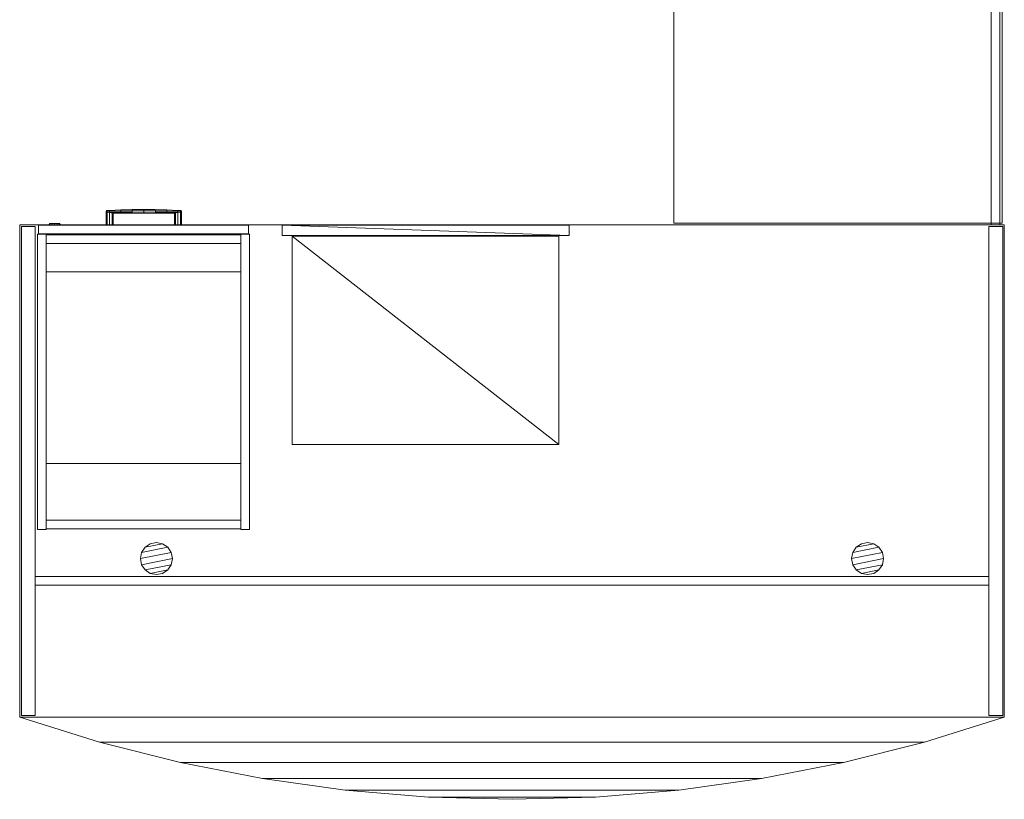
# Model space of a CAD drawing. Units: inches. Extents: x -40 to 246, y -54 to 62.
# Drawn here: x 174 to 246, y -52 to 5 of the extents above; entities that cross this region are included whole.
import ezdxf

# ---------------------------------------------------------------- set-up
doc = ezdxf.new("R2010")
doc.units = ezdxf.units.IN
doc.header["$LTSCALE"] = 96
doc.header["$MEASUREMENT"] = 0
for name, color, linetype in [('A-FURN-P-ACSY-T', 7, 'Continuous'), ('AFUAC-3-CSLM', 15, 'Continuous'), ('AFUAC-3-DWPL', 19, 'Continuous'), ('AFUFR-3-BSPT', 4, 'Continuous'), ('AFUFR-3-EDLM', 15, 'Continuous'), ('AFUFR-3-GCPL', 19, 'Continuous'), ('AFUFR-3-TPLM', 15, 'Continuous'), ('AFUPD-3-CSLM', 15, 'Continuous'), ('AFUPD-3-DWLM', 15, 'Continuous'), ('AFUPD-3-LKCH', 4, 'Continuous'), ('AFUPD-3-PLCH', 4, 'Continuous'), ('INR-CASEGD-T', 2, 'Continuous'), ('INR-PED-T', 6, 'Continuous'), ('MAIN_INR-ACCY', 7, 'Continuous')]:
    doc.layers.add(name, color=color, linetype=linetype)
doc.styles.get("Standard").update_dxf_attribs({"font": 'arial.ttf'})

# ---------------------------------------------------------------- blocks, each defined once
blk = doc.blocks.new('3_PDR')
at = {"layer": 'A-FURN-P-ACSY-T', "linetype": 'Continuous', "lineweight": 0, "flags": 1}
for tag, height in [('CAPTG', 2.5), ('CAPPN', 0.001), ('CAPMG', 0.001), ('CAPMC', 0.001), ('CAPQT', 0.001), ('CAPDH', 0.001), ('CAPGC', 0.001)]:
    blk.add_attdef(tag, (0, 0), '', height=height, dxfattribs=at)
at = {"layer": 'AFUAC-3-CSLM', "linetype": 'Continuous', "lineweight": 0}
mesh = blk.add_polyface(dxfattribs=at)
corners = [(-10.5, 0, 26.875), (-10.5, 0.75, 26.875), (10.5, 0, 26.875), (10.5, 0.75, 26.875), (-10.5, 0.75, 25.375), (-10.5, 0, 25.375), (10.5, 0.75, 25.375), (10.5, 0, 25.375)]
mesh.append_faces([[corners[k] for k in face] for face in [(1, 6, 3, 3), (2, 5, 0, 0)]], dxfattribs={"vtx0": -1})
mesh.append_faces([[corners[k] for k in face] for face in [(0, 1, 2, 2), (1, 0, 4, 4), (2, 3, 7, 7)]], dxfattribs={"vtx1": -1})
mesh.append_faces([[corners[k] for k in face] for face in [(1, 3, 2, 2), (0, 5, 4, 4), (1, 4, 6, 6), (3, 6, 7, 7), (2, 7, 5, 5)]], dxfattribs={"vtx3": -1})
at = {"layer": 'AFUAC-3-DWPL', "linetype": 'Continuous', "lineweight": 0}
mesh = blk.add_polyface(dxfattribs=at)
corners = [(-9.75, 0.8, 25.375), (9.75, 0.8, 25.375), (-9.75, 16.05, 25.375), (9.75, 16.05, 25.375), (-9.75, 16.05, 27.875), (-9.75, 0.8, 27.875), (9.75, 16.05, 27.875), (9.75, 0.8, 27.875)]
mesh.append_faces([[corners[k] for k in face] for face in [(6, 1, 7, 7)]], dxfattribs={"vtx0": -1})
mesh.append_faces([[corners[k] for k in face] for face in [(0, 1, 2, 2), (2, 4, 0, 0), (3, 6, 2, 2)]], dxfattribs={"vtx1": -1})
mesh.append_faces([[corners[k] for k in face] for face in [(1, 3, 2, 2), (4, 5, 0, 0), (6, 4, 2, 2), (6, 3, 1, 1)]], dxfattribs={"vtx3": -1})
mesh = blk.add_polyface(dxfattribs=at)
corners = [(-10.5, 0.75, 27.875), (-10.5, 0.75, 26.875), (10.5, 0.75, 27.875), (10.5, 0.75, 26.875)]
mesh.append_faces([[corners[k] for k in face] for face in [(0, 1, 2, 2)]], dxfattribs={"vtx1": -1})
mesh.append_faces([[corners[k] for k in face] for face in [(1, 3, 2, 2)]], dxfattribs={"vtx3": -1})
blk = doc.blocks.new('3_ZFSB2448-F')
at = {"layer": 'INR-CASEGD-T', "linetype": 'Continuous', "lineweight": 0, "flags": 1}
for tag, height in [('CAPTG', 2.5), ('CAPPN', 0.001), ('CAPMG', 0.001), ('CAPMC', 0.001), ('CAPQT', 0.001), ('CAPDH', 0.001), ('CAPGC', 0.001)]:
    blk.add_attdef(tag, (0, 0), '', height=height, dxfattribs=at)
at = {"layer": 'AFUFR-3-BSPT', "linetype": 'Continuous', "lineweight": 0}
mesh = blk.add_polyface(dxfattribs=at)
corners = [(48.12, -0.16, 28), (-0.12, -0.16, 28), (-0.12, -0.16), (48.12, -0.16), (48.12, -0.8), (-0.12, -0.8), (-0.12, -0.8, 28), (48.12, -0.8, 28)]
mesh.append_faces([[corners[k] for k in face] for face in [(0, 1, 2, 3), (4, 5, 6, 7), (2, 5, 4, 3), (3, 4, 7, 0), (1, 6, 5, 2), (0, 7, 6, 1)]])
at = {"layer": 'AFUFR-3-EDLM', "linetype": 'Continuous', "lineweight": 0}
mesh = blk.add_polyface(dxfattribs=at)
corners = [(0, 0, 29), (0, -24, 29), (0, -24, 28), (0, 0, 28), (48, -24, 29), (48, -24, 28), (48, 0, 29), (48, 0, 28)]
mesh.append_faces([[corners[k] for k in face] for face in [(0, 1, 2, 3), (1, 4, 5, 2), (6, 0, 3, 7), (4, 6, 7, 5)]])
at = {"layer": 'AFUFR-3-GCPL', "linetype": 'Continuous', "lineweight": 0}
mesh = blk.add_polyface(dxfattribs=at)
corners = [(24, -0.926, 29), (23.55, -1.015, 29), (23.55, -1.015, 29.062), (24, -0.926, 29.062), (23.169, -2.932, 29.062), (23.55, -3.187, 29.062), (24.831, -2.932, 29.062), (25.086, -2.551, 29.062), (24.831, -2.932, 29), (25.086, -2.551, 29), (22.825, -2.101, 29.062), (22.914, -2.551, 29.062), (25.175, -2.101, 29.062), (25.086, -1.651, 29.062), (25.086, -1.651, 29), (24.831, -1.27, 29), (24.831, -1.27, 29.062), (22.914, -1.651, 29.062), (23.169, -1.27, 29.062), (24.45, -1.015, 29.062), (23.169, -1.27, 29), (22.914, -1.651, 29), (22.914, -2.551, 29), (23.169, -2.932, 29), (22.825, -2.101, 29), (24.45, -1.015, 29), (24, -3.276, 29.062), (24.45, -3.187, 29.062), (24, -3.276, 29), (24.45, -3.187, 29), (23.55, -3.187, 29), (25.175, -2.101, 29)]
mesh.append_faces([[corners[k] for k in face] for face in [(0, 1, 2, 3), (8, 9, 7, 6), (14, 15, 16, 13), (20, 21, 17, 18), (22, 23, 4, 11), (21, 24, 10, 17), (24, 22, 11, 10), (1, 20, 18, 2), (15, 25, 19, 16), (25, 0, 3, 19), (28, 29, 27, 26), (29, 8, 6, 27), (23, 30, 5, 4), (30, 28, 26, 5), (31, 14, 13, 12), (9, 31, 12, 7)]])
mesh.append_faces([[corners[k] for k in face] for face in [(6, 5, 26, 27)]], dxfattribs={"vtx0": -1})
mesh.append_faces([[corners[k] for k in face] for face in [(4, 5, 6, 7), (10, 11, 12, 13), (13, 16, 17, 10), (7, 12, 11, 4), (18, 17, 16, 19)]], dxfattribs={"vtx1": -1, "vtx3": -1})
mesh.append_faces([[corners[k] for k in face] for face in [(19, 3, 2, 18)]], dxfattribs={"vtx3": -1})
at = {"layer": 'AFUFR-3-TPLM', "linetype": 'Continuous', "lineweight": 0}
mesh = blk.add_polyface(dxfattribs=at)
corners = [(48, -24, 29), (48, 0, 29), (0, 0, 29), (0, -24, 29)]
mesh.append_faces([[corners[k] for k in face] for face in [(0, 1, 2, 3)]])
mesh = blk.add_polyface(dxfattribs=at)
corners = [(48, -24, 28), (48, 0, 28), (0, 0, 28), (0, -24, 28)]
mesh.append_faces([[corners[k] for k in face] for face in [(0, 1, 2, 3)]])
blk = doc.blocks.new('3_ZFBD3672-F')
at = {"layer": 'INR-CASEGD-T', "linetype": 'Continuous', "lineweight": 0, "flags": 1}
for tag, height in [('CAPTG', 2.5), ('CAPPN', 0.001), ('CAPMG', 0.001), ('CAPMC', 0.001), ('CAPQT', 0.001), ('CAPDH', 0.001), ('CAPGC', 0.001)]:
    blk.add_attdef(tag, (0, 0), '', height=height, dxfattribs=at)
at = {"layer": 'AFUFR-3-BSPT', "linetype": 'Continuous', "lineweight": 0}
mesh = blk.add_polyface(dxfattribs=at)
corners = [(0.12, -35.88, 28), (1.131, -35.88, 28), (1.131, -35.88), (0.12, -35.88), (1.131, -0.12), (1.131, -0.12, 28), (0.12, -0.12, 28), (0.12, -0.12)]
mesh.append_faces([[corners[k] for k in face] for face in [(0, 1, 2, 3), (4, 2, 1, 5), (6, 0, 3, 7), (7, 4, 5, 6), (4, 7, 3, 2)]])
mesh = blk.add_polyface(dxfattribs=at)
corners = [(71.88, -0.12, 28), (70.869, -0.12, 28), (70.869, -0.12), (71.88, -0.12), (71.88, -35.88, 28), (71.88, -35.88), (70.869, -35.88), (70.869, -35.88, 28)]
mesh.append_faces([[corners[k] for k in face] for face in [(0, 1, 2, 3), (4, 0, 3, 5), (6, 2, 1, 7), (5, 6, 7, 4), (6, 5, 3, 2)]])
mesh = blk.add_polyface(dxfattribs=at)
corners = [(70.869, -9.66, 28), (1.131, -9.66, 28), (1.131, -9.66), (70.869, -9.66), (70.869, -10.3), (1.131, -10.3), (1.131, -10.3, 28), (70.869, -10.3, 28)]
mesh.append_faces([[corners[k] for k in face] for face in [(0, 1, 2, 3), (4, 5, 6, 7), (2, 5, 4, 3)]])
at = {"layer": 'AFUFR-3-EDLM', "linetype": 'Continuous', "lineweight": 0}
mesh = blk.add_polyface(dxfattribs=at)
corners = [(0, 0, 29), (0, -36, 29), (0, -36, 28), (0, 0, 28), (72, -36, 29), (72, -36, 28), (72, 0, 29), (72, 0, 28), (5.832, 1.822, 28), (5.832, 1.822, 29), (11.755, 3.32, 28), (11.755, 3.32, 29), (17.752, 4.49, 28), (17.752, 4.49, 29), (23.804, 5.328, 28), (23.804, 5.328, 29), (29.893, 5.832, 28), (29.893, 5.832, 29), (36, 6, 28), (36, 6, 29), (42.107, 5.832, 28), (42.107, 5.832, 29), (48.196, 5.328, 28), (48.196, 5.328, 29), (54.248, 4.49, 28), (54.248, 4.49, 29), (60.245, 3.32, 28), (60.245, 3.32, 29), (66.168, 1.822, 28), (66.168, 1.822, 29)]
mesh.append_faces([[corners[k] for k in face] for face in [(0, 1, 2, 3), (1, 4, 5, 2), (4, 6, 7, 5), (3, 8, 9, 0), (8, 10, 11, 9), (10, 12, 13, 11), (12, 14, 15, 13), (14, 16, 17, 15), (16, 18, 19, 17), (18, 20, 21, 19), (20, 22, 23, 21), (22, 24, 25, 23), (24, 26, 27, 25), (26, 28, 29, 27), (28, 7, 6, 29)]])
at = {"layer": 'AFUFR-3-GCPL', "linetype": 'Continuous', "lineweight": 0}
mesh = blk.add_polyface(dxfattribs=at)
corners = [(10, -10.426, 29), (9.55, -10.515, 29), (9.55, -10.515, 29.062), (10, -10.426, 29.062), (9.169, -12.432, 29.062), (9.55, -12.687, 29.062), (10.831, -12.432, 29.062), (11.086, -12.051, 29.062), (10.831, -12.432, 29), (11.086, -12.051, 29), (8.825, -11.601, 29.062), (8.914, -12.051, 29.062), (11.175, -11.601, 29.062), (11.086, -11.151, 29.062), (11.086, -11.151, 29), (10.831, -10.77, 29), (10.831, -10.77, 29.062), (8.914, -11.151, 29.062), (9.169, -10.77, 29.062), (10.45, -10.515, 29.062), (9.169, -10.77, 29), (8.914, -11.151, 29), (8.914, -12.051, 29), (9.169, -12.432, 29), (8.825, -11.601, 29), (10.45, -10.515, 29), (10, -12.776, 29.062), (10.45, -12.687, 29.062), (10, -12.776, 29), (10.45, -12.687, 29), (9.55, -12.687, 29), (11.175, -11.601, 29)]
mesh.append_faces([[corners[k] for k in face] for face in [(0, 1, 2, 3), (8, 9, 7, 6), (14, 15, 16, 13), (20, 21, 17, 18), (22, 23, 4, 11), (21, 24, 10, 17), (24, 22, 11, 10), (1, 20, 18, 2), (15, 25, 19, 16), (25, 0, 3, 19), (28, 29, 27, 26), (29, 8, 6, 27), (23, 30, 5, 4), (30, 28, 26, 5), (31, 14, 13, 12), (9, 31, 12, 7)]])
mesh.append_faces([[corners[k] for k in face] for face in [(6, 5, 26, 27)]], dxfattribs={"vtx0": -1})
mesh.append_faces([[corners[k] for k in face] for face in [(4, 5, 6, 7), (10, 11, 12, 13), (13, 16, 17, 10), (7, 12, 11, 4), (18, 17, 16, 19)]], dxfattribs={"vtx1": -1, "vtx3": -1})
mesh.append_faces([[corners[k] for k in face] for face in [(19, 3, 2, 18)]], dxfattribs={"vtx3": -1})
mesh = blk.add_polyface(dxfattribs=at)
corners = [(62.45, -10.515, 29.062), (62, -10.426, 29.062), (61.55, -10.515, 29.062), (61.169, -10.77, 29.062), (60.914, -11.151, 29.062), (62.831, -10.77, 29.062), (63.086, -11.151, 29.062), (60.825, -11.601, 29.062), (60.914, -12.051, 29.062), (63.175, -11.601, 29.062), (63.086, -12.051, 29.062), (61.169, -12.432, 29.062), (61.55, -12.687, 29.062), (62.831, -12.432, 29.062), (62, -12.776, 29.062), (62.45, -12.687, 29.062), (63.175, -11.601, 29), (63.086, -11.151, 29), (62.831, -10.77, 29), (62.45, -10.515, 29), (62, -10.426, 29), (61.55, -10.515, 29), (61.169, -10.77, 29), (60.914, -11.151, 29), (60.825, -11.601, 29), (60.914, -12.051, 29), (61.169, -12.432, 29), (61.55, -12.687, 29), (62, -12.776, 29), (62.45, -12.687, 29), (62.831, -12.432, 29), (63.086, -12.051, 29)]
mesh.append_faces([[corners[k] for k in face] for face in [(16, 17, 6, 9), (17, 18, 5, 6), (18, 19, 0, 5), (19, 20, 1, 0), (20, 21, 2, 1), (21, 22, 3, 2), (22, 23, 4, 3), (23, 24, 7, 4), (24, 25, 8, 7), (25, 26, 11, 8), (26, 27, 12, 11), (27, 28, 14, 12), (28, 29, 15, 14), (29, 30, 13, 15), (30, 31, 10, 13), (31, 16, 9, 10)]])
mesh.append_faces([[corners[k] for k in face] for face in [(13, 12, 14, 15)]], dxfattribs={"vtx0": -1})
mesh.append_faces([[corners[k] for k in face] for face in [(3, 4, 5, 0), (6, 5, 4, 7), (7, 8, 9, 6), (10, 9, 8, 11), (11, 12, 13, 10)]], dxfattribs={"vtx1": -1, "vtx3": -1})
mesh.append_faces([[corners[k] for k in face] for face in [(0, 1, 2, 3)]], dxfattribs={"vtx3": -1})
at = {"layer": 'AFUFR-3-TPLM', "linetype": 'Continuous', "lineweight": 0}
mesh = blk.add_polyface(dxfattribs=at)
corners = [(72, -36, 29), (72, 0, 29), (0, 0, 29), (0, -36, 29), (5.832, 1.822, 29), (66.168, 1.822, 29), (60.245, 3.32, 29), (11.755, 3.32, 29), (17.752, 4.49, 29), (54.248, 4.49, 29), (48.196, 5.328, 29), (23.804, 5.328, 29), (29.893, 5.832, 29), (42.107, 5.832, 29), (36, 6, 29)]
mesh.append_faces([[corners[k] for k in face] for face in [(0, 1, 2, 3)]], dxfattribs={"vtx1": -1})
mesh.append_faces([[corners[k] for k in face] for face in [(4, 2, 1, 5), (5, 6, 7, 4), (8, 7, 6, 9), (9, 10, 11, 8), (12, 11, 10, 13)]], dxfattribs={"vtx1": -1, "vtx3": -1})
mesh.append_faces([[corners[k] for k in face] for face in [(13, 14, 12, 12)]], dxfattribs={"vtx2": -1, "vtx3": -1})
mesh = blk.add_polyface(dxfattribs=at)
corners = [(72, -36, 28), (72, 0, 28), (0, 0, 28), (0, -36, 28), (5.832, 1.822, 28), (66.168, 1.822, 28), (60.245, 3.32, 28), (11.755, 3.32, 28), (17.752, 4.49, 28), (54.248, 4.49, 28), (48.196, 5.328, 28), (23.804, 5.328, 28), (29.893, 5.832, 28), (42.107, 5.832, 28), (36, 6, 28)]
mesh.append_faces([[corners[k] for k in face] for face in [(0, 1, 2, 3)]], dxfattribs={"vtx1": -1})
mesh.append_faces([[corners[k] for k in face] for face in [(4, 2, 1, 5), (5, 6, 7, 4), (8, 7, 6, 9), (9, 10, 11, 8), (12, 11, 10, 13)]], dxfattribs={"vtx1": -1, "vtx3": -1})
mesh.append_faces([[corners[k] for k in face] for face in [(13, 14, 12, 12)]], dxfattribs={"vtx2": -1, "vtx3": -1})
blk = doc.blocks.new('3_ZFP6612')
at = {"layer": 'INR-PED-T', "linetype": 'Continuous', "lineweight": 0, "flags": 1}
for tag, height in [('CAPTG', 2.5), ('CAPPN', 0.001), ('CAPMG', 0.001), ('CAPMC', 0.001), ('CAPQT', 0.001), ('CAPDH', 0.001), ('CAPGC', 0.001)]:
    blk.add_attdef(tag, (0, 0), '', height=height, dxfattribs=at)
at = {"layer": 'AFUPD-3-CSLM', "linetype": 'Continuous', "lineweight": 0}
mesh = blk.add_polyface(dxfattribs=at)
corners = [(0, 0.671, 28), (0.64, 0.671, 28), (0.64, 0.671), (0, 0.671), (0, 22.25, 28), (0, 22.25), (0.64, 22.25), (0.64, 22.25, 28)]
mesh.append_faces([[corners[k] for k in face] for face in [(0, 1, 2, 3), (4, 0, 3, 5), (5, 6, 7, 4), (6, 5, 3, 2), (6, 2, 1, 7), (4, 7, 1, 0)]])
mesh = blk.add_polyface(dxfattribs=at)
corners = [(14.86, 22.21, 28), (0.64, 22.21, 28), (0.64, 22.21), (14.86, 22.21), (14.86, 21.57), (0.64, 21.57), (0.64, 21.57, 28), (14.86, 21.57, 28)]
mesh.append_faces([[corners[k] for k in face] for face in [(0, 1, 2, 3), (4, 5, 6, 7), (2, 5, 4, 3), (0, 7, 6, 1)]])
mesh = blk.add_polyface(dxfattribs=at)
corners = [(15.5, 22.25, 28), (14.86, 22.25, 28), (14.86, 22.25), (15.5, 22.25), (15.5, 0.671, 28), (15.5, 0.671), (14.86, 0.671), (14.86, 0.671, 28)]
mesh.append_faces([[corners[k] for k in face] for face in [(0, 1, 2, 3), (4, 0, 3, 5), (5, 6, 7, 4), (6, 5, 3, 2), (6, 2, 1, 7), (4, 7, 1, 0)]])
mesh = blk.add_polyface(dxfattribs=at)
corners = [(14.86, 0.711, 3.625), (0.64, 0.711, 3.625), (0.64, 0.711), (14.86, 0.711), (14.86, 1.351), (0.64, 1.351), (0.64, 1.351, 3.625), (14.86, 1.351, 3.625), (0.64, 21.57, 3.625), (14.86, 21.57, 3.625)]
mesh.append_faces([[corners[k] for k in face] for face in [(0, 1, 2, 3), (4, 5, 6, 7), (2, 5, 4, 3), (0, 7, 6, 1), (8, 6, 7, 9)]])
mesh = blk.add_polyface(dxfattribs=at)
corners = [(14.86, 17.421, 28), (0.64, 17.421, 28), (0.64, 3.421, 28), (14.86, 3.421, 28), (14.86, 3.421, 27.36), (0.64, 3.421, 27.36), (0.64, 17.421, 27.36), (14.86, 17.421, 27.36)]
mesh.append_faces([[corners[k] for k in face] for face in [(0, 1, 2, 3), (4, 5, 6, 7), (2, 5, 4, 3), (0, 7, 6, 1)]])
at = {"layer": 'AFUPD-3-DWLM', "linetype": 'Continuous', "lineweight": 0}
mesh = blk.add_polyface(dxfattribs=at)
corners = [(0.07, 0, 27.88), (0.07, 0.631, 27.88), (0.07, 0.631, 21.884), (0.07, 0, 21.884), (15.43, 0, 21.884), (15.43, 0.631, 21.884), (15.43, 0.631, 27.88), (15.43, 0, 27.88)]
mesh.append_faces([[corners[k] for k in face] for face in [(0, 1, 2, 3), (4, 5, 6, 7), (1, 0, 7, 6), (0, 3, 4, 7), (6, 5, 2, 1), (3, 2, 5, 4)]])
mesh = blk.add_polyface(dxfattribs=at)
corners = [(0.07, 0, 15.649), (0.07, 0, 3.538), (15.43, 0, 3.538), (15.43, 0, 15.649), (15.43, 0.631, 15.649), (15.43, 0.631, 3.538), (0.07, 0.631, 3.538), (0.07, 0.631, 15.649)]
mesh.append_faces([[corners[k] for k in face] for face in [(0, 1, 2, 3), (4, 5, 6, 7), (2, 5, 4, 3), (0, 7, 6, 1), (7, 0, 3, 4), (1, 6, 5, 2)]])
mesh = blk.add_polyface(dxfattribs=at)
corners = [(0.07, 0, 21.764), (0.07, 0, 15.769), (15.43, 0, 15.769), (15.43, 0, 21.764), (15.43, 0.631, 21.764), (15.43, 0.631, 15.769), (0.07, 0.631, 15.769), (0.07, 0.631, 21.764)]
mesh.append_faces([[corners[k] for k in face] for face in [(0, 1, 2, 3), (4, 5, 6, 7), (2, 5, 4, 3), (0, 7, 6, 1), (1, 6, 5, 2), (7, 0, 3, 4)]])
at = {"layer": 'AFUPD-3-LKCH', "linetype": 'Continuous', "lineweight": 0}
mesh = blk.add_polyface(dxfattribs=at)
corners = [(14.613, -0.126, 27.19), (14.564, -0.126, 27.372), (14.625, 0, 27.407), (14.683, 0, 27.19), (14.432, -0.126, 27.504), (14.467, 0, 27.565), (14.25, -0.126, 27.553), (14.25, 0, 27.623), (14.068, -0.126, 27.504), (14.033, 0, 27.565), (13.936, -0.126, 27.372), (13.875, 0, 27.407), (13.887, -0.126, 27.19), (13.817, 0, 27.19), (13.936, -0.126, 27.008), (13.875, 0, 26.973), (14.068, -0.126, 26.876), (14.033, 0, 26.815), (14.25, -0.126, 26.827), (14.25, 0, 26.757), (14.432, -0.126, 26.876), (14.467, 0, 26.815), (14.564, -0.126, 27.008), (14.625, 0, 26.973)]
mesh.append_faces([[corners[k] for k in face] for face in [(0, 1, 2, 3), (1, 4, 5, 2), (4, 6, 7, 5), (6, 8, 9, 7), (8, 10, 11, 9), (10, 12, 13, 11), (12, 14, 15, 13), (14, 16, 17, 15), (16, 18, 19, 17), (18, 20, 21, 19), (20, 22, 23, 21), (22, 0, 3, 23)]])
mesh.append_faces([[corners[k] for k in face] for face in [(4, 1, 12, 10), (14, 12, 1, 0), (0, 22, 16, 14)]], dxfattribs={"vtx1": -1, "vtx3": -1})
mesh.append_faces([[corners[k] for k in face] for face in [(20, 18, 16, 22)]], dxfattribs={"vtx2": -1})
mesh.append_faces([[corners[k] for k in face] for face in [(10, 8, 6, 4)]], dxfattribs={"vtx3": -1})
at = {"layer": 'AFUPD-3-PLCH', "linetype": 'Continuous', "lineweight": 0}
mesh = blk.add_polyface(dxfattribs=at)
corners = [(6.041, -0.952, 12.741), (6.044, -0.875, 12.785), (6.887, -0.875, 12.732), (6.885, -0.958, 12.687), (6.041, -1.04, 12.741), (6.885, -1.052, 12.687), (6.044, -1.117, 12.785), (6.887, -1.136, 12.732), (6.885, -0.958, 13.457), (6.887, -0.875, 13.412), (6.044, -0.875, 13.359), (6.041, -0.952, 13.403), (6.885, -1.052, 13.457), (6.041, -1.04, 13.403), (6.887, -1.136, 13.412), (6.044, -1.117, 13.359), (5.407, 0, 12.895), (5.48, 0, 13.072), (5.48, -0.875, 13.072), (5.407, -0.875, 12.895), (5.23, 0, 12.822), (5.23, -0.937, 12.822), (5.054, 0, 12.895), (5.054, -0.934, 12.895), (4.98, 0, 13.072), (4.98, -0.933, 13.072), (5.054, 0, 13.249), (5.054, -0.934, 13.249), (5.23, 0, 13.322), (5.23, -0.937, 13.322), (5.407, 0, 13.249), (5.407, -0.875, 13.249), (5.407, -0.875, 13.295), (5.23, -1.01, 13.322), (5.236, -1.072, 13.278), (5.407, -0.875, 12.849), (5.23, -1.01, 12.822), (5.236, -1.072, 12.866), (5.087, -1.064, 13.219), (5.087, -1.064, 12.925), (5.054, -1.005, 13.249), (5.054, -1.005, 12.895), (5.025, -1.061, 13.072), (4.98, -1.002, 13.072), (7.73, -1.057, 12.669), (7.73, -0.961, 12.669), (8.576, -0.958, 12.687), (8.576, -1.052, 12.687), (7.73, -0.875, 12.714), (8.574, -0.875, 12.732), (7.73, -1.143, 12.714), (8.574, -1.136, 12.732), (8.576, -1.052, 13.457), (8.576, -0.958, 13.457), (7.73, -0.961, 13.475), (7.73, -1.057, 13.475), (8.574, -1.136, 13.412), (7.73, -1.143, 13.43), (8.574, -0.875, 13.412), (7.73, -0.875, 13.43), (9.416, -1.117, 13.359), (9.42, -1.04, 13.403), (9.42, -0.952, 13.403), (9.416, -0.875, 13.359), (9.416, -0.875, 12.785), (9.42, -0.952, 12.741), (9.42, -1.04, 12.741), (9.416, -1.117, 12.785), (10.225, -1.072, 13.278), (10.23, -1.01, 13.322), (10.23, -0.937, 12.822), (10.054, -0.875, 12.895), (10.054, 0, 12.895), (10.23, 0, 12.822), (10.407, -0.934, 12.895), (10.407, 0, 12.895), (10.054, -0.875, 13.249), (10.23, -0.937, 13.322), (10.23, 0, 13.322), (10.054, 0, 13.249), (10.407, -0.934, 13.249), (10.48, -0.933, 13.072), (10.48, 0, 13.072), (10.407, 0, 13.249), (9.98, -0.875, 13.072), (9.98, 0, 13.072), (10.054, -0.875, 13.295), (10.054, -0.875, 12.849), (10.23, -1.01, 12.822), (10.225, -1.072, 12.866), (10.407, -1.005, 13.249), (10.374, -1.064, 13.219), (10.407, -1.005, 12.895), (10.374, -1.064, 12.925), (10.48, -1.002, 13.072), (10.436, -1.061, 13.072)]
mesh.append_faces([[corners[k] for k in face] for face in [(0, 1, 2, 3), (4, 0, 3, 5), (6, 4, 5, 7), (8, 9, 10, 11), (12, 8, 11, 13), (14, 12, 13, 15), (7, 14, 15, 6), (16, 17, 18, 19), (20, 16, 19, 21), (30, 28, 29, 31), (17, 30, 31, 18), (11, 10, 32, 29), (13, 11, 29, 33), (15, 13, 33, 34), (21, 35, 1, 0), (36, 21, 0, 4), (37, 36, 4, 6), (34, 33, 40, 38), (39, 41, 36, 37), (39, 38, 42, 42), (42, 43, 41, 39), (38, 40, 43, 42), (31, 29, 32, 32), (19, 35, 21, 21), (44, 45, 46, 47), (45, 48, 49, 46), (50, 44, 47, 51), (52, 53, 54, 55), (56, 52, 55, 57), (53, 58, 59, 54), (51, 56, 57, 50), (3, 2, 48, 45), (7, 5, 44, 50), (5, 3, 45, 44), (54, 59, 9, 8), (55, 54, 8, 12), (57, 55, 12, 14), (50, 57, 14, 7), (60, 61, 52, 56), (61, 62, 53, 52), (62, 63, 58, 53), (46, 49, 64, 65), (47, 46, 65, 66), (51, 47, 66, 67), (67, 60, 56, 51), (68, 69, 61, 60), (70, 71, 72, 73), (76, 77, 78, 79), (84, 76, 79, 85), (71, 84, 85, 72), (69, 77, 62, 61), (77, 86, 63, 62), (65, 64, 87, 70), (66, 65, 70, 88), (67, 66, 88, 89), (91, 90, 69, 68), (89, 88, 92, 93), (86, 77, 76, 76), (70, 87, 71, 71), (95, 91, 93, 93), (95, 94, 90, 91), (93, 92, 94, 95)]])
mesh.append_faces([[corners[k] for k in face] for face in [(10, 31, 32, 32), (37, 34, 38, 39), (74, 70, 73, 75), (80, 81, 82, 83), (77, 80, 83, 78), (81, 74, 75, 82), (64, 71, 87, 87), (89, 68, 60, 67)]], dxfattribs={"vtx0": -1})
mesh.append_faces([[corners[k] for k in face] for face in [(1, 18, 10, 10), (63, 84, 64, 64)]], dxfattribs={"vtx0": -1, "vtx1": -1, "vtx3": -1})
mesh.append_faces([[corners[k] for k in face] for face in [(9, 2, 1, 10), (58, 49, 48, 59), (59, 48, 2, 9), (63, 64, 49, 58)]], dxfattribs={"vtx0": -1, "vtx2": -1})
mesh.append_faces([[corners[k] for k in face] for face in [(10, 18, 31, 31), (1, 19, 18, 18)]], dxfattribs={"vtx0": -1, "vtx3": -1})
mesh.append_faces([[corners[k] for k in face] for face in [(35, 19, 1, 1), (33, 29, 27, 40), (41, 23, 21, 36), (43, 25, 23, 41), (40, 27, 25, 43), (86, 76, 63, 63), (90, 80, 77, 69), (88, 70, 74, 92), (94, 81, 80, 90), (92, 74, 81, 94)]], dxfattribs={"vtx1": -1})
mesh.append_faces([[corners[k] for k in face] for face in [(76, 84, 63, 63), (84, 71, 64, 64)]], dxfattribs={"vtx1": -1, "vtx3": -1})
mesh.append_faces([[corners[k] for k in face] for face in [(22, 20, 21, 23), (24, 22, 23, 25), (26, 24, 25, 27), (28, 26, 27, 29), (6, 15, 34, 37), (93, 91, 68, 89)]], dxfattribs={"vtx2": -1})
mesh = blk.add_polyface(dxfattribs=at)
corners = [(5.48, -0.875, 25.303), (5.407, -0.875, 25.48), (5.407, 0, 25.48), (5.48, 0, 25.303), (5.236, -1.072, 25.097), (5.23, -1.01, 25.053), (5.054, -1.005, 25.126), (5.087, -1.064, 25.156), (5.23, -0.937, 25.053), (5.054, -0.934, 25.126), (5.025, -1.061, 25.303), (4.98, -1.002, 25.303), (5.054, -1.005, 25.48), (5.087, -1.064, 25.45), (4.98, -0.933, 25.303), (5.054, -0.934, 25.48), (5.23, -1.01, 25.553), (5.236, -1.072, 25.509), (5.23, -0.937, 25.553), (5.23, 0, 25.553), (5.054, 0, 25.48), (4.98, 0, 25.303), (5.054, 0, 25.126), (5.23, 0, 25.053), (5.407, -0.875, 25.126), (5.407, 0, 25.126), (5.407, -0.875, 25.08), (5.407, -0.875, 25.526), (6.044, -0.875, 25.016), (6.044, -0.875, 25.59), (6.887, -0.875, 24.963), (6.887, -0.875, 25.643), (7.73, -0.875, 24.945), (7.73, -0.875, 25.661), (6.887, -1.136, 24.963), (6.887, -1.136, 25.643), (7.73, -1.143, 25.661), (7.73, -1.143, 24.945), (6.044, -1.117, 25.016), (6.044, -1.117, 25.59), (6.041, -1.04, 25.634), (6.885, -1.052, 25.688), (6.041, -0.952, 25.634), (6.885, -0.958, 25.688), (6.885, -1.052, 24.918), (6.041, -1.04, 24.972), (6.885, -0.958, 24.918), (6.041, -0.952, 24.972), (7.73, -1.057, 24.9), (7.73, -0.961, 24.9), (7.73, -1.057, 25.706), (7.73, -0.961, 25.706), (8.574, -0.875, 24.963), (8.574, -0.875, 25.643), (8.574, -1.136, 25.643), (8.574, -1.136, 24.963), (9.416, -1.117, 25.016), (9.416, -1.117, 25.59), (10.225, -1.072, 25.509), (10.225, -1.072, 25.097), (10.436, -1.061, 25.303), (10.48, -1.002, 25.303), (10.407, -1.005, 25.126), (10.374, -1.064, 25.156), (10.374, -1.064, 25.45), (10.407, -1.005, 25.48), (10.48, -0.933, 25.303), (10.407, -0.934, 25.126), (10.48, 0, 25.303), (10.407, 0, 25.126), (10.054, 0, 25.126), (9.98, 0, 25.303), (9.98, -0.875, 25.303), (10.054, -0.875, 25.126), (9.416, -0.875, 25.016), (9.416, -0.875, 25.59), (10.054, -0.875, 25.08), (10.23, -1.01, 25.053), (9.42, -1.04, 24.972), (10.23, -0.937, 25.053), (9.42, -0.952, 24.972), (8.576, -1.052, 24.918), (8.576, -0.958, 24.918), (10.23, 0, 25.053), (10.23, 0, 25.553), (10.407, 0, 25.48), (10.407, -0.934, 25.48), (10.23, -0.937, 25.553), (9.42, -0.952, 25.634), (10.054, -0.875, 25.526), (10.054, -0.875, 25.48), (9.42, -1.04, 25.634), (10.23, -1.01, 25.553), (10.054, 0, 25.48), (8.576, -0.958, 25.688), (8.576, -1.052, 25.688)]
mesh.append_faces([[corners[k] for k in face] for face in [(0, 1, 2, 3), (4, 5, 6, 7), (10, 11, 12, 13), (7, 6, 11, 10), (13, 12, 16, 17), (1, 18, 19, 2), (8, 24, 25, 23), (24, 0, 3, 25), (8, 26, 24, 24), (27, 18, 1, 1), (34, 35, 36, 37), (38, 39, 35, 34), (10, 13, 7, 7), (39, 40, 41, 35), (40, 42, 43, 41), (42, 29, 31, 43), (34, 44, 45, 38), (44, 46, 47, 45), (46, 30, 28, 47), (38, 45, 5, 4), (45, 47, 8, 5), (47, 28, 26, 8), (17, 16, 40, 39), (16, 18, 42, 40), (18, 27, 29, 42), (37, 48, 44, 34), (48, 49, 46, 44), (49, 32, 30, 46), (35, 41, 50, 36), (41, 43, 51, 50), (43, 31, 33, 51), (37, 36, 54, 55), (60, 61, 62, 63), (64, 65, 61, 60), (63, 64, 60, 60), (55, 54, 57, 56), (70, 71, 72, 73), (59, 77, 78, 56), (77, 79, 80, 78), (79, 76, 74, 80), (55, 81, 48, 37), (82, 52, 32, 49), (56, 78, 81, 55), (78, 80, 82, 81), (80, 74, 52, 82), (81, 82, 49, 48), (83, 70, 73, 79), (63, 62, 77, 59), (73, 76, 79, 79), (88, 75, 89, 87), (91, 88, 87, 92), (57, 91, 92, 58), (71, 93, 90, 72), (93, 84, 87, 90), (58, 92, 65, 64), (90, 87, 89, 89), (51, 33, 53, 94), (36, 50, 95, 54), (94, 53, 75, 88), (95, 94, 88, 91), (54, 95, 91, 57), (50, 51, 94, 95)]])
mesh.append_faces([[corners[k] for k in face] for face in [(18, 15, 20, 19), (15, 14, 21, 20), (14, 9, 22, 21), (9, 8, 23, 22), (28, 24, 26, 26), (4, 17, 39, 38), (59, 58, 64, 63), (75, 90, 89, 89)]], dxfattribs={"vtx0": -1})
mesh.append_faces([[corners[k] for k in face] for face in [(29, 0, 28, 28), (74, 72, 75, 75)]], dxfattribs={"vtx0": -1, "vtx1": -1, "vtx3": -1})
mesh.append_faces([[corners[k] for k in face] for face in [(29, 28, 30, 31), (31, 30, 32, 33), (33, 32, 52, 53), (53, 52, 74, 75)]], dxfattribs={"vtx0": -1, "vtx2": -1})
mesh.append_faces([[corners[k] for k in face] for face in [(74, 73, 72, 72), (75, 72, 90, 90)]], dxfattribs={"vtx0": -1, "vtx3": -1})
mesh.append_faces([[corners[k] for k in face] for face in [(5, 8, 9, 6), (11, 14, 15, 12), (6, 9, 14, 11), (12, 15, 18, 16), (27, 1, 29, 29), (61, 66, 67, 62), (76, 73, 74, 74), (62, 67, 79, 77), (65, 86, 66, 61), (92, 87, 86, 65)]], dxfattribs={"vtx1": -1})
mesh.append_faces([[corners[k] for k in face] for face in [(0, 24, 28, 28), (1, 0, 29, 29)]], dxfattribs={"vtx1": -1, "vtx3": -1})
mesh.append_faces([[corners[k] for k in face] for face in [(7, 13, 17, 4), (56, 57, 58, 59), (68, 69, 67, 66), (69, 83, 79, 67), (84, 85, 86, 87), (85, 68, 66, 86)]], dxfattribs={"vtx2": -1})
mesh = blk.add_polyface(dxfattribs=at)
corners = [(6.041, -0.952, 18.856), (6.044, -0.875, 18.901), (6.887, -0.875, 18.847), (6.885, -0.958, 18.803), (6.041, -1.04, 18.856), (6.885, -1.052, 18.803), (6.044, -1.117, 18.901), (6.887, -1.136, 18.847), (6.885, -0.958, 19.572), (6.887, -0.875, 19.528), (6.044, -0.875, 19.475), (6.041, -0.952, 19.519), (6.885, -1.052, 19.572), (6.041, -1.04, 19.519), (6.887, -1.136, 19.528), (6.044, -1.117, 19.475), (5.407, 0, 19.011), (5.48, 0, 19.188), (5.48, -0.875, 19.188), (5.407, -0.875, 19.011), (5.23, 0, 18.938), (5.23, -0.937, 18.938), (5.054, 0, 19.011), (5.054, -0.934, 19.011), (4.98, 0, 19.188), (4.98, -0.933, 19.188), (5.054, 0, 19.364), (5.054, -0.934, 19.364), (5.23, 0, 19.438), (5.23, -0.937, 19.438), (5.407, 0, 19.364), (5.407, -0.875, 19.364), (5.407, -0.875, 19.411), (5.23, -1.01, 19.438), (5.236, -1.072, 19.393), (5.407, -0.875, 18.965), (5.23, -1.01, 18.938), (5.236, -1.072, 18.982), (5.087, -1.064, 19.335), (5.087, -1.064, 19.04), (5.054, -1.005, 19.364), (5.054, -1.005, 19.011), (5.025, -1.061, 19.188), (4.98, -1.002, 19.188), (7.73, -1.057, 18.785), (7.73, -0.961, 18.785), (8.576, -0.958, 18.803), (8.576, -1.052, 18.803), (7.73, -0.875, 18.83), (8.574, -0.875, 18.847), (7.73, -1.143, 18.83), (8.574, -1.136, 18.847), (8.576, -1.052, 19.572), (8.576, -0.958, 19.572), (7.73, -0.961, 19.59), (7.73, -1.057, 19.59), (8.574, -1.136, 19.528), (7.73, -1.143, 19.546), (8.574, -0.875, 19.528), (7.73, -0.875, 19.546), (9.416, -1.117, 19.475), (9.42, -1.04, 19.519), (9.42, -0.952, 19.519), (9.416, -0.875, 19.475), (9.416, -0.875, 18.901), (9.42, -0.952, 18.856), (9.42, -1.04, 18.856), (9.416, -1.117, 18.901), (10.225, -1.072, 19.393), (10.23, -1.01, 19.438), (10.23, -0.937, 18.938), (10.054, -0.875, 19.011), (10.054, 0, 19.011), (10.23, 0, 18.938), (10.407, -0.934, 19.011), (10.407, 0, 19.011), (10.054, -0.875, 19.364), (10.23, -0.937, 19.438), (10.23, 0, 19.438), (10.054, 0, 19.364), (10.407, -0.934, 19.364), (10.48, -0.933, 19.188), (10.48, 0, 19.188), (10.407, 0, 19.364), (9.98, -0.875, 19.188), (9.98, 0, 19.188), (10.054, -0.875, 19.411), (10.054, -0.875, 18.965), (10.23, -1.01, 18.938), (10.225, -1.072, 18.982), (10.407, -1.005, 19.364), (10.374, -1.064, 19.335), (10.407, -1.005, 19.011), (10.374, -1.064, 19.04), (10.48, -1.002, 19.188), (10.436, -1.061, 19.188)]
mesh.append_faces([[corners[k] for k in face] for face in [(0, 1, 2, 3), (4, 0, 3, 5), (6, 4, 5, 7), (8, 9, 10, 11), (12, 8, 11, 13), (14, 12, 13, 15), (7, 14, 15, 6), (16, 17, 18, 19), (20, 16, 19, 21), (30, 28, 29, 31), (17, 30, 31, 18), (11, 10, 32, 29), (13, 11, 29, 33), (15, 13, 33, 34), (21, 35, 1, 0), (36, 21, 0, 4), (37, 36, 4, 6), (34, 33, 40, 38), (39, 41, 36, 37), (39, 38, 42, 42), (42, 43, 41, 39), (38, 40, 43, 42), (31, 29, 32, 32), (19, 35, 21, 21), (44, 45, 46, 47), (45, 48, 49, 46), (50, 44, 47, 51), (52, 53, 54, 55), (56, 52, 55, 57), (53, 58, 59, 54), (51, 56, 57, 50), (3, 2, 48, 45), (7, 5, 44, 50), (5, 3, 45, 44), (54, 59, 9, 8), (55, 54, 8, 12), (57, 55, 12, 14), (50, 57, 14, 7), (60, 61, 52, 56), (61, 62, 53, 52), (62, 63, 58, 53), (46, 49, 64, 65), (47, 46, 65, 66), (51, 47, 66, 67), (67, 60, 56, 51), (68, 69, 61, 60), (70, 71, 72, 73), (76, 77, 78, 79), (84, 76, 79, 85), (71, 84, 85, 72), (69, 77, 62, 61), (77, 86, 63, 62), (65, 64, 87, 70), (66, 65, 70, 88), (67, 66, 88, 89), (91, 90, 69, 68), (89, 88, 92, 93), (86, 77, 76, 76), (70, 87, 71, 71), (95, 91, 93, 93), (95, 94, 90, 91), (93, 92, 94, 95)]])
mesh.append_faces([[corners[k] for k in face] for face in [(10, 31, 32, 32), (37, 34, 38, 39), (74, 70, 73, 75), (80, 81, 82, 83), (77, 80, 83, 78), (81, 74, 75, 82), (64, 71, 87, 87), (89, 68, 60, 67)]], dxfattribs={"vtx0": -1})
mesh.append_faces([[corners[k] for k in face] for face in [(1, 18, 10, 10), (63, 84, 64, 64)]], dxfattribs={"vtx0": -1, "vtx1": -1, "vtx3": -1})
mesh.append_faces([[corners[k] for k in face] for face in [(9, 2, 1, 10), (58, 49, 48, 59), (59, 48, 2, 9), (63, 64, 49, 58)]], dxfattribs={"vtx0": -1, "vtx2": -1})
mesh.append_faces([[corners[k] for k in face] for face in [(10, 18, 31, 31), (1, 19, 18, 18)]], dxfattribs={"vtx0": -1, "vtx3": -1})
mesh.append_faces([[corners[k] for k in face] for face in [(35, 19, 1, 1), (33, 29, 27, 40), (41, 23, 21, 36), (43, 25, 23, 41), (40, 27, 25, 43), (86, 76, 63, 63), (90, 80, 77, 69), (88, 70, 74, 92), (94, 81, 80, 90), (92, 74, 81, 94)]], dxfattribs={"vtx1": -1})
mesh.append_faces([[corners[k] for k in face] for face in [(76, 84, 63, 63), (84, 71, 64, 64)]], dxfattribs={"vtx1": -1, "vtx3": -1})
mesh.append_faces([[corners[k] for k in face] for face in [(22, 20, 21, 23), (24, 22, 23, 25), (26, 24, 25, 27), (28, 26, 27, 29), (6, 15, 34, 37), (93, 91, 68, 89)]], dxfattribs={"vtx2": -1})

msp = doc.modelspace()

# ---------------------------------------------------------------- block references
at = {"linetype": 'Continuous', "lineweight": 0}
for name, p, rotation in [('3_ZFSB2448-F', (245.639, 37.931), 270.0003471464497), ('3_ZFP6612', (190.603, -10.208), 180.0002314309654), ('3_ZFBD3672-F', (245.799, -46.189), 180.0002314309654)]:
    msp.add_blockref(name, p, dxfattribs=dict(at, rotation=rotation))
at = {"layer": 'MAIN_INR-ACCY', "color": 2, "linetype": 'Continuous', "lineweight": 0, "rotation": 180.0002314309654}
msp.add_blockref('3_PDR', (203.484, -10.208), dxfattribs=at)

doc.saveas('drawing.dxf')
